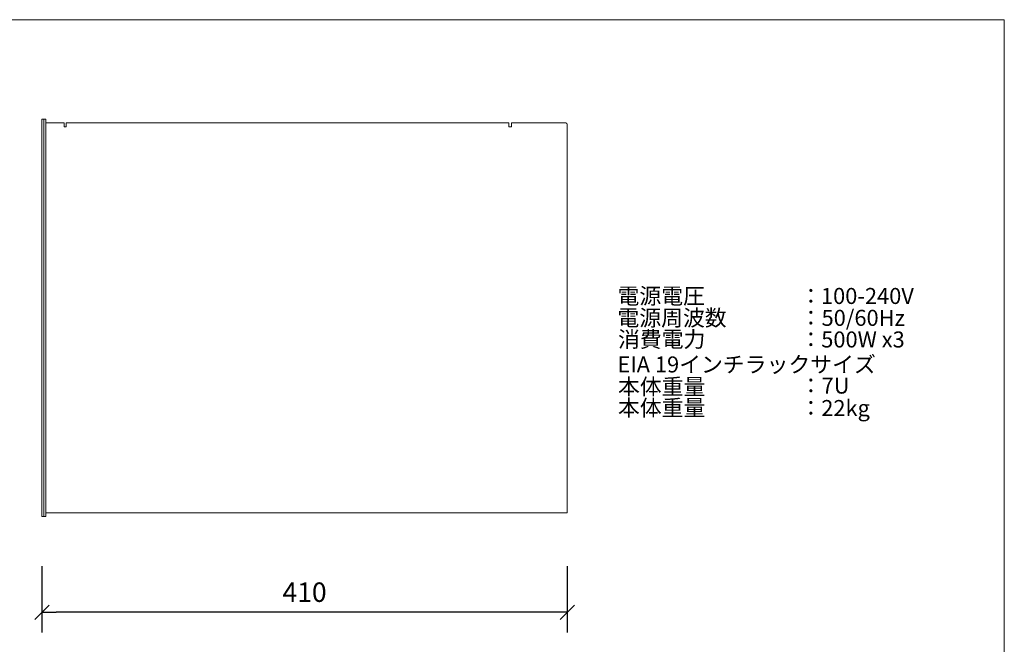
# Model space of a CAD drawing. Units: millimetres. Extents: x 133 to 1538, y 1038 to 1948.
# Drawn here: x 769 to 1538, y 1461 to 1948 of the extents above; entities that cross this region are included whole.
import ezdxf

# ---------------------------------------------------------------- set-up
doc = ezdxf.new("R2010")
doc.units = ezdxf.units.MM
doc.header["$LTSCALE"] = 25.4
doc.header["$PDMODE"] = 1
doc.header["$PDSIZE"] = -2
doc.layers.get('0').update_dxf_attribs({"lineweight": 0})
doc.layers.get('DEFPOINTS').update_dxf_attribs({"lineweight": 0})
for name, color, linetype, lineweight in [('SEIHIN', 7, 'Continuous', 0), ('WAKU', 7, 'Continuous', 0), ('寸法', 7, 'Continuous', 0)]:
    doc.layers.add(name, color=color, linetype=linetype, lineweight=lineweight)
doc.layers.add('SPEC', color=4, linetype='Continuous', lineweight=0, true_color=0x00ffff)
doc.styles.add('Arial', font='txt', dxfattribs={"bigfont": 'Arial'})
doc.styles.get("Standard").update_dxf_attribs({"font": 'txt', "bigfont": 'BIGFONT.SHX'})
doc.dimstyles.new('Arch', dxfattribs={"dimtxt": 15.158445, "dimasz": 11.224121, "dimexe": 15.875, "dimexo": 7.9375, "dimgap": 1.5875, "dimtad": 1, "dimdsep": 46, "dimtxsty": 'Arial', "dimblk": 'VW_SLASH', "dimblk1": 'VW_SLASH', "dimblk2": 'VW_SLASH', "dimcen": 0, "dimdle": 7.9375, "dimadec": 0, "dimazin": 0, "dimtfac": 1, "dimtix": 1, "dimtmove": 0, "dimatfit": 0, "dimldrblk": 'VW_FILLEDARROW', "dimfxl": 1, "dimfrac": 2, "dimtolj": 1, "dimarcsym": 0})

# ---------------------------------------------------------------- blocks, each defined once
blk = doc.blocks.new('VW_SLASH')
at = {"color": 0, "linetype": 'ByBlock', "lineweight": -2}
blk.add_line((0, 0), (-1, 0), dxfattribs=at)
at = {"layer": 'SEIHIN', "color": 0, "linetype": 'Continuous', "lineweight": 0, "flags": 128}
blk.add_lwpolyline([(0.499, 0.499), (-0.499, -0.499)], dxfattribs=at)
blk = doc.blocks.new('*D18')
at = {"layer": 'DEFPOINTS', "color": 0}
for p in [(786.78, 1529.71), (1196.78, 1529.71), (786.78, 1485.82)]:
    blk.add_point(p, dxfattribs=at)
at = {"layer": '寸法', "color": 0, "linetype": 'Continuous', "lineweight": -2}
for p, q in [((786.78, 1521.77), (786.78, 1469.94)), ((1196.78, 1521.77), (1196.78, 1469.94)), ((1185.55, 1485.82), (798, 1485.82))]:
    blk.add_line(p, q, dxfattribs=at)
at = {"layer": '寸法', "color": 0, "lineweight": -2, "xscale": 11.22412109375, "yscale": 11.22412109375, "zscale": 11.22412109375, "rotation": 180}
blk.add_blockref('VW_SLASH', (786.78, 1485.82), dxfattribs=at)
at = {"layer": '寸法', "color": 0, "lineweight": -2, "xscale": 11.22412109375, "yscale": 11.22412109375, "zscale": 11.22412109375}
blk.add_blockref('VW_SLASH', (1196.78, 1485.82), dxfattribs=at)
at = {"layer": '寸法', "color": 0, "lineweight": 0, "insert": (991.78, 1501.49), "char_height": 15.158, "attachment_point": 5, "style": 'Arial'}
blk.add_mtext('\\A1;410', dxfattribs=at)
blk = doc.blocks.new('VW_FILLEDARROW')
at = {"layer": 'SEIHIN', "linetype": 'Continuous', "lineweight": 0}
blk.add_hatch(color=0, dxfattribs=at).paths.add_polyline_path([(-1.411, 0.378), (0, 0), (-1.411, -0.378)])
at = {"layer": 'SEIHIN', "color": 0, "linetype": 'Continuous', "lineweight": 0, "flags": 128}
blk.add_lwpolyline([(-1.411, 0.378), (0, 0), (-1.411, -0.378)], close=True, dxfattribs=at)

msp = doc.modelspace()

# ---------------------------------------------------------------- linework, layer by layer
at = {"layer": 'SEIHIN', "color": 1, "lineweight": 0}
for p, q in [((786.776, 1870.399), (786.776, 1560.399)), ((789.776, 1870.399), (786.776, 1870.399)), ((788.276, 1870.399), (788.276, 1560.399)), ((789.776, 1870.399), (789.776, 1560.399)), ((789.776, 1870.399), (789.776, 1560.399)), ((804.276, 1867.399), (789.776, 1867.399)), ((804.276, 1867.399), (804.276, 1864.399)), ((1151.276, 1867.399), (805.776, 1867.399)), ((805.776, 1867.399), (805.776, 1864.399)), ((1151.276, 1867.399), (1151.276, 1864.399)), ((1195.776, 1867.399), (1153.276, 1867.399)), ((1153.276, 1864.399), (1153.276, 1867.399)), ((805.776, 1864.399), (804.276, 1864.399)), ((1153.276, 1864.399), (1151.276, 1864.399)), ((1196.776, 1866.399), (1196.776, 1563.399)), ((786.776, 1560.399), (789.776, 1560.399)), ((788.776, 1560.399), (789.776, 1560.399)), ((789.776, 1563.399), (1196.776, 1563.399))]:
    msp.add_line(p, q, dxfattribs=at)
msp.add_arc((1195.776, 1866.399), 1, 0, 90, dxfattribs=at)
at = {"layer": 'WAKU', "color": 1, "lineweight": 0}
for p, q in [((132.817, 1947.922), (1537.817, 1947.922)), ((1537.817, 1947.922), (1537.817, 1037.922))]:
    msp.add_line(p, q, dxfattribs=at)

# ---------------------------------------------------------------- texts
at = {"layer": 'SPEC', "color": 1, "char_height": 12.5, "attachment_point": 1, "line_spacing_factor": 0.782827}
for s, insert in [('{\\ftxt|b0|i0|c128|p0;電源電圧}', (1235.979, 1738.734)), ('{\\ftxt|b0|i0|c128|p0;：}', (1378.343, 1738.734)), ('{\\ftxt|b0|i0|c128|p0;100-240V}', (1394.744, 1738.734)), ('{\\ftxt|b0|i0|c128|p0;電源周波数}', (1235.901, 1721.664)), ('{\\ftxt|b0|i0|c128|p0;50/60Hz}', (1395.217, 1721.664)), ('{\\ftxt|b0|i0|c128|p0;：}', (1378.343, 1721.664)), ('{\\ftxt|b0|i0|c128|p0;消費電力}', (1236.343, 1704.994)), ('{\\ftxt|b0|i0|c128|p0;：}', (1378.343, 1704.825)), ('{\\ftxt|b0|i0|c128|p0;500W x3}', (1394.97, 1704.808)), ('{\\ftxt|b0|i0|c128|p0;EIA 19インチラックサイズ}', (1235.939, 1685.317)), ('{\\ftxt|b0|i0|c128|p0;本体重量}', (1236.343, 1667.987)), ('{\\ftxt|b0|i0|c128|p0;：}', (1378.343, 1668.845)), ('{\\ftxt|b0|i0|c128|p0;7U}', (1395.259, 1668.845)), ('{\\ftxt|b0|i0|c128|p0;本体重量}', (1236.343, 1651.515)), ('{\\ftxt|b0|i0|c128|p0;22kg}', (1394.97, 1651.329)), ('{\\ftxt|b0|i0|c128|p0;：}', (1378.343, 1651.346))]:
    msp.add_mtext(s, dxfattribs=dict(at, insert=insert))

# ---------------------------------------------------------------- dimensions: what is measured, and where the dimension line sits
at = {"layer": '寸法', "color": 2, "linetype": 'Continuous', "lineweight": 0}
dim = msp.add_linear_dim(base=(786.776, 1485.816), p1=(1196.776, 1529.705), p2=(786.776, 1529.705), dimstyle='Arch', override={"dimgap": 7.9375, "dimpost": '<>', "dimtxsty": 'Arial', "dimtmove": 2}, dxfattribs=at)
dim.commit()
dim.dimension.update_dxf_attribs({"geometry": '*D18', "text_midpoint": (991.776, 1501.492)})

doc.saveas('drawing.dxf')
